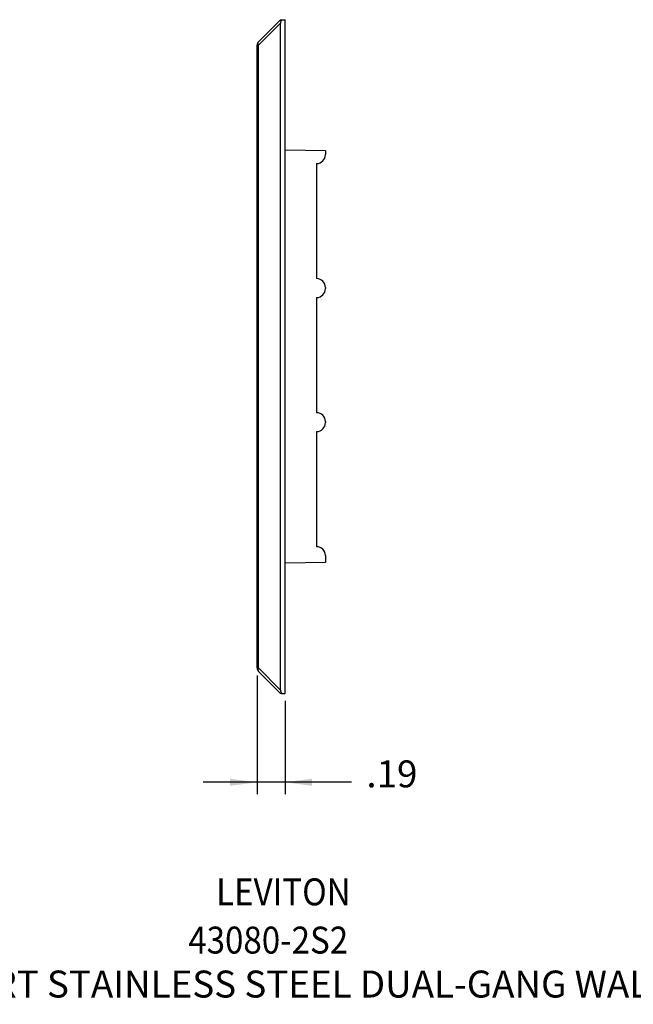
# Model space of a CAD drawing. Units: inches. Extents: x -7.8 to 7.2, y -5 to 8.4.
# Drawn here: x -1.6 to 2.5, y -5 to 1.6 of the extents above; entities that cross this region are included whole.
import ezdxf

# ---------------------------------------------------------------- set-up
doc = ezdxf.new("R2010")
doc.units = ezdxf.units.IN
doc.header["$MEASUREMENT"] = 0
doc.layers.add('1', color=7, linetype='Continuous')
doc.styles.add('CONVERTER_11', font='txt.shx', dxfattribs={"width": 0.9})
doc.dimstyles.new('ME10_DIM_10', dxfattribs={"dimtxt": 0.18, "dimasz": 0.18, "dimexe": 0.079921, "dimexo": 0.05, "dimgap": 0.1, "dimtad": 0, "dimtih": 1, "dimtoh": 1, "dimzin": 4, "dimdsep": 46, "dimtxsty": 'CONVERTER_11', "dimsah": 1, "dimcen": 0.09, "dimclrd": 140, "dimclre": 140, "dimclrt": 4, "dimadec": 0, "dimazin": 0, "dimtfac": 1, "dimtdec": 4, "dimtmove": 0, "dimatfit": 3, "dimfxl": 1, "dimtolj": 1, "dimtzin": 0, "dimarcsym": 0})

# ---------------------------------------------------------------- blocks, each defined once
blk = doc.blocks.new('78057_2P2G_back__1', base_point=(0.1884, -2.0498))
at = {"color": 7, "linetype": 'Continuous'}
for p, q in [((0.4584, 0.7049), (0.1884, 0.7096)), ((0.4584, 0.7049), (0.4584, 0.6793)), ((0.3984, 0.6193), (0.3984, -0.1497)), ((0.4584, -0.2097), (0.4584, -0.2157)), ((0.3984, -0.2757), (0.3984, -1.0447)), ((0.4584, -1.1047), (0.4584, -1.1107)), ((0.3984, -1.1707), (0.3984, -1.9397)), ((0.4584, -1.9997), (0.4584, -2.045)), ((0.4584, -2.045), (0.1884, -2.0498))]:
    blk.add_line(p, q, dxfattribs=at)
for centre, start, end in [((0.3984, 0.6793), -90, 0), ((0.3984, -0.2097), 0, 90), ((0.3984, -0.2157), -90, 0), ((0.3984, -1.1047), -0.00436, 89.99564), ((0.3984, -1.1107), -90, 0), ((0.3984, -1.9997), 0, 90)]:
    blk.add_arc(centre, 0.06, start, end, dxfattribs=at)
blk = doc.blocks.new('78057_2P2G_plate__2', base_point=(0.0014, -2.9201))
at = {"color": 7, "linetype": 'Continuous'}
for p, q in [((0.1584, 1.5799), (0.0108, 1.4323)), ((0.1584, 1.5799), (0.1645, 1.5799)), ((0.1645, 1.5799), (0.1884, 1.5799)), ((0.1884, -2.9201), (0.1884, 1.5799)), ((0.1584, -2.8975), (0.1584, 1.5573)), ((0.0014, -2.7498), (0.0014, 1.4097)), ((0.0108, -2.7725), (0.1584, -2.9201)), ((0.1645, -2.9201), (0.1584, -2.9201)), ((0.1645, -2.9201), (0.1884, -2.9201))]:
    blk.add_line(p, q, dxfattribs=at)
at = {"color": 124, "linetype": 'Continuous'}
for p, q in [((0.1584, 1.5573), (0.0108, 1.4097)), ((0.0014, 1.4097), (0.0108, 1.4097)), ((0.0108, -2.7498), (0.0108, 1.4097)), ((0.0108, -2.7498), (0.0014, -2.7498)), ((0.0108, -2.7498), (0.1584, -2.8975))]:
    blk.add_line(p, q, dxfattribs=at)
at = {"color": 7, "linetype": 'Continuous'}
for centre, start, end in [((0.0334, 1.4097), 135, 180), ((0.0334, -2.7498), 180, -135)]:
    blk.add_arc(centre, 0.032, start, end, dxfattribs=at)
for points, knots in [([(0.1645, 1.5799), (0.1627, 1.5761), (0.1594, 1.5689), (0.1587, 1.561), (0.1584, 1.5573)], [0, 0, 0, 0, 0.01255504, 0.02357804, 0.02357804, 0.02357804, 0.02357804]), ([(0.1584, -2.8975), (0.1587, -2.9011), (0.1594, -2.909), (0.1627, -2.9162), (0.1645, -2.9201)], [0, 0, 0, 0, 0.011023, 0.02357804, 0.02357804, 0.02357804, 0.02357804])]:
    blk.add_open_spline(points, degree=3, knots=knots, dxfattribs=at)
at = {"color": 124, "linetype": 'Continuous'}
for points in [[(0.0108, 1.4097), (0.0089, 1.4141), (0.0054, 1.4217), (0.0092, 1.4291), (0.0108, 1.4323)], [(0.0108, -2.7498), (0.0089, -2.7542), (0.0054, -2.7619), (0.0092, -2.7693), (0.0108, -2.7725)]]:
    blk.add_open_spline(points, degree=3, knots=[0, 0, 0, 0, 0.01352446, 0.02370849, 0.02370849, 0.02370849, 0.02370849], dxfattribs=at)
blk = doc.blocks.new('78057_2P2G_assy__3', base_point=(0.0014, -2.9201))
for name, p in [('78057_2P2G_plate__2', (0.0014, -2.9201)), ('78057_2P2G_back__1', (0.1884, -2.0498))]:
    blk.add_blockref(name, p)
blk = doc.blocks.new('78057_Dual_Gang_Wallplate__4', base_point=(0.0014, -2.9201))
blk.add_blockref('78057_2P2G_assy__3', (0.0014, -2.9201))
blk = doc.blocks.new('*D28')
at = {"layer": '1', "color": 140, "linetype": 'Continuous'}
for p, q in [((0.0014, -2.7998), (0.0014, -3.5932)), ((0.1884, -2.9701), (0.1884, -3.5932)), ((0.0014, -3.5133), (-0.3586, -3.5133)), ((0.1884, -3.5133), (0.0014, -3.5133)), ((0.6313, -3.5133), (0.1884, -3.5133))]:
    blk.add_line(p, q, dxfattribs=at)
at = {"layer": '1', "color": 140}
for points in [[(-0.1786, -3.537), (-0.1786, -3.4896), (0.0014, -3.5133)], [(0.3684, -3.4896), (0.3684, -3.537), (0.1884, -3.5133)]]:
    blk.add_solid(points, dxfattribs=at)
at = {"layer": '1', "color": 4, "insert": (0.7313, -3.6033), "char_height": 0.18, "attachment_point": 7, "rotation": 0.00014, "line_spacing_factor": 0.60024, "style": 'CONVERTER_11'}
blk.add_mtext('.19', dxfattribs=at)
blk = doc.blocks.new('1__22')
at = {"layer": '1', "color": 4, "style": 'CONVERTER_11', "width": 0.9}
for s, p in [('LEVITON', (-0.2718, -4.3352)), ('43080-2S2', (-0.4577, -4.6572))]:
    blk.add_text(s, height=0.18, dxfattribs=at).set_placement(p)
at = {"layer": '1', "color": 4, "insert": (0.2923, -5.0072), "char_height": 0.18, "attachment_point": 8, "line_spacing_factor": 1.320528, "style": 'CONVERTER_11'}
blk.add_mtext('QUICK PORT STAINLESS STEEL DUAL-GANG WALLPLATE', dxfattribs=at)
blk = doc.blocks.new('1__23')
at = {"layer": '1'}
blk.add_blockref('1__22', (0, 0), dxfattribs=at)
blk = doc.blocks.new('1__5', base_point=(0.2299, -0.6701))
blk.add_blockref('78057_Dual_Gang_Wallplate__4', (0.0014, -2.9201))
at = {"layer": '1'}
dim = blk.add_linear_dim(base=(0.1884, -3.5133), p1=(0.0014, -2.7498), p2=(0.1884, -2.9201), dimstyle='ME10_DIM_10', dxfattribs=at)
dim.commit()
dim.dimension.update_dxf_attribs({"geometry": '*D28', "text_midpoint": (0.8686, -3.5133), "text_rotation": 0.00014})

msp = doc.modelspace()

# ---------------------------------------------------------------- block references
msp.add_blockref('1__5', (0.2299, -0.6701))
at = {"layer": '1'}
msp.add_blockref('1__23', (0, 0), dxfattribs=at)

doc.saveas('drawing.dxf')
